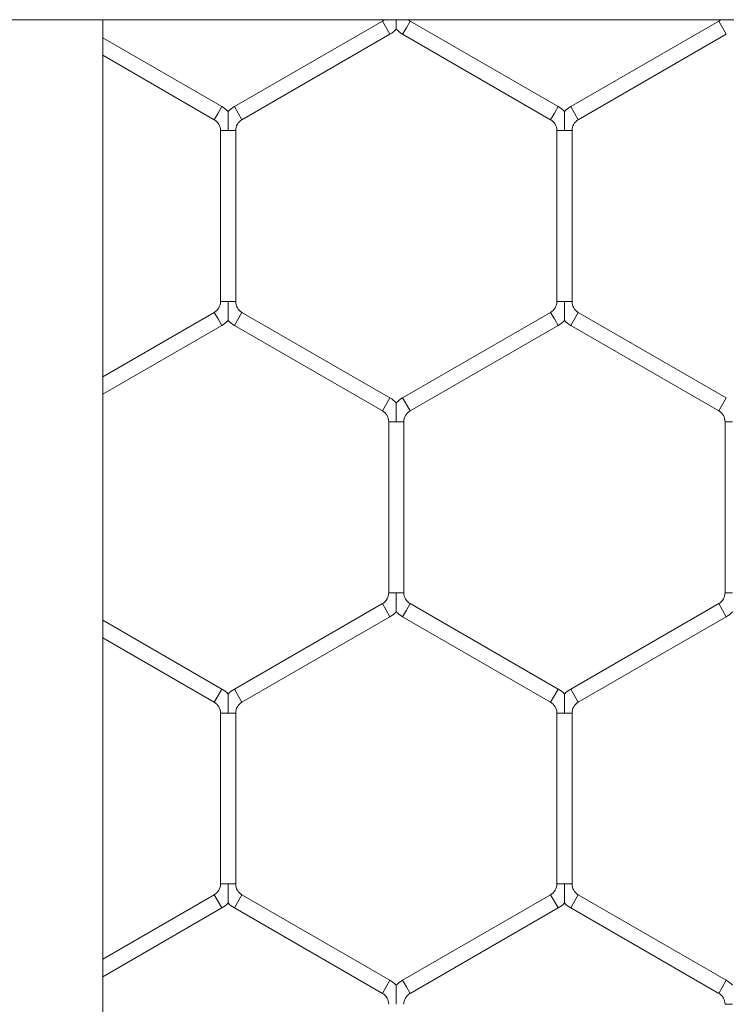
# Model space of a CAD drawing. Units: inches. Extents: x 0.2 to 16.8, y 0.2 to 10.8.
# Drawn here: x 10 to 10, y 5.7 to 5.7 of the extents above; entities that cross this region are included whole.
import ezdxf

# ---------------------------------------------------------------- set-up
doc = ezdxf.new("R2010")
doc.units = ezdxf.units.IN
doc.header["$MEASUREMENT"] = 0
doc.linetypes.add('SLD-Solid', pattern=[0])

msp = doc.modelspace()

# ---------------------------------------------------------------- linework, layer by layer
at = {"color": 7, "linetype": 'SLD-Solid', "lineweight": 0}
for p, q in [((11.71565101724817, 5.735973351860477), (9.74714708024033, 5.735973351860472)), ((10.01935643642396, 4.814924678554426), (10.01935643642396, 5.735973351860473)), ((10.02914047996258, 5.735924362760355), (10.02396400937434, 5.732935726072784)), ((10.02914047996258, 5.735924362760355), (10.02940518584493, 5.735465878723057)), ((10.02920919578805, 5.735973351860468), (10.02922025583293, 5.73597335186047)), ((10.0295731015683, 5.73597335186047), (10.02962577408022, 5.735973351860468)), ((10.02997871525669, 5.735695120741707), (10.03011106819787, 5.735924362760356)), ((10.03003704898514, 5.735973351860468), (10.03003911732952, 5.73597335186047)), ((10.03528753878611, 5.732935726072785), (10.03011106819787, 5.735924362760356)), ((10.04090518584493, 5.735924362760358), (10.03572871525669, 5.732935726072789)), ((10.04090518584493, 5.735924362760358), (10.04116989172728, 5.73546587872306)), ((10.02984636231552, 5.735465878723057), (10.02997871525669, 5.735695120741707)), ((10.02352283290375, 5.732935726072789), (10.01935643642396, 5.735341196201945)), ((10.02422871525669, 5.732477242035487), (10.02940518584493, 5.735465878723057)), ((10.02984636231552, 5.735465878723057), (10.03502283290375, 5.732477242035488)), ((10.03599342113905, 5.73247724203549), (10.04116989172728, 5.73546587872306)), ((10.01935643642396, 5.734729884152214), (10.0232581270214, 5.73247724203549)), ((10.02339047996257, 5.732706484054134), (10.02352283290375, 5.732935726072784)), ((10.02396400937434, 5.732935726072784), (10.02422871525669, 5.732477242035487)), ((10.03515518584493, 5.732706484054136), (10.03528753878611, 5.732935726072784)), ((10.0357287152567, 5.732935726072785), (10.03599342113905, 5.732477242035488)), ((10.0232581270214, 5.732477242035485), (10.02339047996257, 5.732706484054134)), ((10.03502283290375, 5.732477242035487), (10.03515518584493, 5.732706484054136)), ((10.02347871525669, 5.732095172004405), (10.02347871525669, 5.726117898629268)), ((10.02347871525669, 5.732095172004405), (10.02374342113904, 5.732095172004405)), ((10.02374342113904, 5.732095172004405), (10.0240081270214, 5.732095172004405)), ((10.0240081270214, 5.726117898629267), (10.0240081270214, 5.732095172004405)), ((10.03524342113904, 5.732095172004406), (10.03524342113904, 5.726117898629268)), ((10.03524342113904, 5.732095172004406), (10.0355081270214, 5.732095172004406)), ((10.0355081270214, 5.732095172004406), (10.03577283290375, 5.732095172004406)), ((10.03577283290375, 5.726117898629266), (10.03577283290375, 5.732095172004406)), ((10.02347871525669, 5.726117898629267), (10.02374342113904, 5.726117898629267)), ((10.02374342113904, 5.726117898629267), (10.0240081270214, 5.726117898629267)), ((10.03524342113904, 5.726117898629266), (10.0355081270214, 5.726117898629266)), ((10.0355081270214, 5.726117898629266), (10.03577283290375, 5.726117898629266)), ((10.0232581270214, 5.725735828598186), (10.01935643642396, 5.723483186481461)), ((10.0232581270214, 5.725735828598186), (10.02339047996257, 5.725506586579536)), ((10.02396400937434, 5.725277344560888), (10.02422871525669, 5.725735828598187)), ((10.02940518584493, 5.722747191910618), (10.02422871525669, 5.725735828598187)), ((10.03502283290375, 5.725735828598185), (10.02984636231551, 5.722747191910615)), ((10.03502283290375, 5.725735828598185), (10.03515518584492, 5.725506586579536)), ((10.03572871525669, 5.725277344560888), (10.03599342113904, 5.725735828598185)), ((10.04116989172728, 5.722747191910615), (10.03599342113904, 5.725735828598185)), ((10.01935643642396, 5.72287187443173), (10.02352283290375, 5.725277344560888)), ((10.02339047996257, 5.725506586579536), (10.02352283290375, 5.725277344560888)), ((10.02396400937434, 5.725277344560888), (10.02914047996257, 5.722288707873321)), ((10.03011106819787, 5.722288707873318), (10.0352875387861, 5.725277344560887)), ((10.03515518584492, 5.725506586579536), (10.0352875387861, 5.725277344560887)), ((10.03572871525669, 5.725277344560888), (10.04090518584492, 5.722288707873318)), ((10.02914047996257, 5.722288707873318), (10.02940518584493, 5.722747191910616)), ((10.02984636231551, 5.722747191910616), (10.02997871525669, 5.722517949891968)), ((10.02997871525669, 5.722517949891968), (10.03011106819787, 5.722288707873319)), ((10.04090518584493, 5.72228870787332), (10.04116989172728, 5.722747191910617)), ((10.02936106819787, 5.721906637842237), (10.02936106819787, 5.715929364467098)), ((10.02936106819787, 5.721906637842237), (10.02962577408022, 5.721906637842237)), ((10.02962577408022, 5.721906637842237), (10.02989047996258, 5.721906637842237)), ((10.02989047996257, 5.715929364467097), (10.02989047996257, 5.721906637842237)), ((10.04112577408022, 5.721906637842239), (10.04112577408022, 5.715929364467098)), ((10.04112577408022, 5.721906637842237), (10.04139047996257, 5.721906637842237)), ((10.02936106819787, 5.715929364467099), (10.02962577408022, 5.715929364467097)), ((10.02962577408022, 5.715929364467097), (10.02989047996258, 5.715929364467099)), ((10.04112577408022, 5.715929364467098), (10.04139047996257, 5.715929364467098)), ((10.02914047996257, 5.715547294436016), (10.02396400937434, 5.712558657748446)), ((10.02914047996257, 5.715547294436016), (10.02940518584493, 5.715088810398719)), ((10.02997871525669, 5.715318052417368), (10.03011106819787, 5.715547294436017)), ((10.03528753878611, 5.712558657748447), (10.03011106819787, 5.715547294436017)), ((10.04090518584492, 5.715547294436017), (10.03572871525669, 5.712558657748448)), ((10.04090518584492, 5.715547294436017), (10.04116989172728, 5.715088810398719)), ((10.02984636231552, 5.715088810398719), (10.02997871525669, 5.715318052417368)), ((10.02352283290375, 5.712558657748446), (10.01935643642396, 5.714964127877603)), ((10.02422871525669, 5.712100173711149), (10.02940518584493, 5.715088810398719)), ((10.02984636231552, 5.715088810398719), (10.03502283290375, 5.71210017371115)), ((10.03599342113904, 5.71210017371115), (10.04116989172728, 5.715088810398719)), ((10.01935643642396, 5.714352815827874), (10.0232581270214, 5.712100173711148)), ((10.02339047996257, 5.712329415729796), (10.02352283290375, 5.712558657748445)), ((10.02396400937434, 5.712558657748446), (10.02422871525669, 5.712100173711149)), ((10.03515518584492, 5.712329415729798), (10.03528753878611, 5.712558657748446)), ((10.03572871525669, 5.712558657748446), (10.03599342113904, 5.712100173711149)), ((10.0232581270214, 5.712100173711148), (10.02339047996257, 5.712329415729796)), ((10.03502283290375, 5.712100173711148), (10.03515518584492, 5.712329415729798)), ((10.02347871525669, 5.711718103680067), (10.02347871525669, 5.705740830304926)), ((10.02347871525669, 5.711718103680067), (10.02374342113904, 5.711718103680067)), ((10.02374342113904, 5.711718103680067), (10.0240081270214, 5.711718103680067)), ((10.0240081270214, 5.705740830304927), (10.0240081270214, 5.711718103680067)), ((10.03524342113904, 5.711718103680067), (10.03524342113904, 5.705740830304927)), ((10.03524342113904, 5.711718103680067), (10.0355081270214, 5.711718103680067)), ((10.0355081270214, 5.711718103680067), (10.03577283290375, 5.711718103680067)), ((10.03577283290375, 5.705740830304927), (10.03577283290375, 5.711718103680067)), ((10.0234787152567, 5.705740830304928), (10.02374342113904, 5.705740830304927)), ((10.02374342113904, 5.705740830304927), (10.0240081270214, 5.705740830304928)), ((10.03524342113904, 5.705740830304927), (10.0355081270214, 5.705740830304927)), ((10.0355081270214, 5.705740830304927), (10.03577283290375, 5.705740830304927)), ((10.0232581270214, 5.705358760273843), (10.01935643642396, 5.703106118157119)), ((10.0232581270214, 5.705358760273843), (10.02339047996257, 5.705129518255195)), ((10.02396400937434, 5.704900276236548), (10.02422871525669, 5.705358760273846)), ((10.02940518584493, 5.702370123586278), (10.02422871525669, 5.705358760273846)), ((10.03502283290375, 5.705358760273846), (10.02984636231552, 5.702370123586276)), ((10.03502283290375, 5.705358760273846), (10.03515518584492, 5.705129518255197)), ((10.03572871525669, 5.704900276236549), (10.03599342113904, 5.705358760273846)), ((10.04116989172728, 5.702370123586277), (10.03599342113904, 5.705358760273846)), ((10.01935643642396, 5.702494806107389), (10.02352283290375, 5.704900276236546)), ((10.02339047996257, 5.705129518255195), (10.02352283290375, 5.704900276236546)), ((10.02396400937434, 5.704900276236548), (10.02914047996257, 5.70191163954898)), ((10.03011106819787, 5.701911639548979), (10.0352875387861, 5.704900276236549)), ((10.03515518584492, 5.705129518255197), (10.0352875387861, 5.704900276236549)), ((10.03572871525669, 5.704900276236549), (10.04090518584493, 5.701911639548979)), ((10.02914047996257, 5.701911639548976), (10.02940518584492, 5.702370123586275)), ((10.02984636231552, 5.702370123586277), (10.02997871525669, 5.702140881567628)), ((10.02997871525669, 5.702140881567628), (10.03011106819787, 5.701911639548979)), ((10.04090518584493, 5.701911639548979), (10.04116989172728, 5.702370123586277)), ((10.04112577408022, 5.701529569517901), (10.04139047996257, 5.701529569517899))]:
    msp.add_line(p, q, dxfattribs=at)
for centre, radius, start, end in [((10.02891989172728, 5.736306432791435), 0.0004411764705887345, 300.0000000002283, 310.9504130871551), ((10.03033165643317, 5.736306432791435), 0.0004411764705886957, 228.6919147812582, 239.9999999999153), ((10.04068459760964, 5.736306432791437), 0.0004411764705891209, 300.0000000001707, 310.9504130872307), ((10.02891989172728, 5.736306432791435), 0.0009705882352949891, 300.0000000002074, 316.8041471789201), ((10.03033165643317, 5.736306432791435), 0.0009705882352946067, 223.2270592899571, 239.999999999768), ((10.0230375387861, 5.732095172004408), 0.0009705882352932127, 43.2161885705323, 59.99999999997503), ((10.02444930349199, 5.732095172004405), 0.0009705882352959571, 120.0000000003236, 136.7778545041594), ((10.03480224466846, 5.732095172004406), 0.000970588235293982, 43.21618857071874, 60.00000000000124), ((10.03621400937434, 5.732095172004406), 0.0009705882352946322, 119.9999999998555, 136.7778545037912), ((10.0230375387861, 5.732095172004408), 0.000441176470587834, 359.9999999995394, 59.99999999997222), ((10.02444930349199, 5.732095172004405), 0.0004411764705913868, 120.0000000004273, 180), ((10.03480224466846, 5.732095172004406), 0.0004411764705882327, 0, 60.00000000002989), ((10.03621400937434, 5.732095172004406), 0.0004411764705890019, 119.9999999999124, 180), ((10.0230375387861, 5.726117898629266), 0.0004411764705891209, 300.0000000001707, 1.153481164478484e-10), ((10.02444930349199, 5.726117898629268), 0.0004411764705882327, 180.0000000001162, 240.0000000000307), ((10.03480224466846, 5.726117898629266), 0.0004411764705882327, 299.9999999999709, 0), ((10.03621400937434, 5.726117898629265), 0.0004411764705913868, 179.9999999997693, 239.9999999995735), ((10.0230375387861, 5.726117898629266), 0.0009705882352948702, 300.0000000000904, 316.8041471789919), ((10.02444930349199, 5.726117898629268), 0.0009705882352947511, 223.2270592902154, 240.0000000000283), ((10.03480224466846, 5.726117898629266), 0.0009705882352938629, 299.9999999998825, 316.8041471787719), ((10.03621400937434, 5.726117898629265), 0.0009705882352949891, 223.2270592899571, 239.9999999997943), ((10.02891989172728, 5.721906637842237), 0.000970588235293982, 43.21618857071874, 60.00000000000124), ((10.03033165643316, 5.721906637842237), 0.0009705882352951151, 119.9999999998817, 136.777854503753), ((10.02891989172728, 5.721906637842237), 0.0004411764705896104, 0, 60.00000000002989), ((10.03033165643316, 5.721906637842237), 0.0004411764705882327, 119.9999999999701, 180), ((10.04068459760964, 5.721906637842236), 0.0004411764705888829, 1.153481164478484e-10, 60.00000000034503), ((10.02891989172729, 5.715929364467099), 0.0004411764705871065, 299.9999999992561, 0), ((10.03033165643316, 5.715929364467097), 0.0004411764705882327, 179.9999999997693, 240.0000000000307), ((10.04068459760963, 5.715929364467097), 0.0004411764705864564, 299.9999999995713, 1.153481164483129e-10), ((10.02891989172729, 5.715929364467099), 0.0009705882352926178, 299.9999999994407, 316.8041471785519), ((10.03033165643316, 5.715929364467097), 0.000970588235293982, 223.2270592900672, 240.0000000000021), ((10.04068459760963, 5.715929364467097), 0.0009705882352938629, 299.9999999998825, 316.8041471789584), ((10.02303753878611, 5.711718103680066), 0.0009705882352932127, 43.21618857064232, 59.99999999997503), ((10.02444930349199, 5.711718103680067), 0.0009705882352957233, 119.9999999999988, 136.7778545037148), ((10.03480224466845, 5.711718103680067), 0.0009705882352961812, 43.21618857057513, 59.99999999967638), ((10.03621400937434, 5.711718103680067), 0.00097058823529422, 120.0000000002328, 136.7778545041258), ((10.02303753878611, 5.711718103680066), 0.000441176470587834, 2.306962328956969e-10, 59.99999999997222), ((10.02444930349199, 5.711718103680067), 0.0004411764705882327, 119.9999999999701, 180), ((10.03480224466845, 5.711718103680067), 0.0004411764705896104, 0, 59.99999999971477), ((10.03621400937434, 5.711718103680067), 0.0004411764705882327, 119.9999999999701, 180.0000000001162), ((10.02303753878611, 5.705740830304928), 0.0004411764705888829, 299.9999999996558, 0), ((10.02444930349198, 5.705740830304927), 0.000441176470587834, 179.9999999997693, 240.0000000002305), ((10.03480224466845, 5.705740830304927), 0.000441176470587834, 300.000000000286, 0), ((10.03621400937434, 5.705740830304927), 0.0004411764705896104, 180, 240.0000000000307), ((10.02303753878611, 5.705740830304928), 0.0009705882352952824, 299.9999999997131, 316.8041471791401), ((10.02444930349198, 5.705740830304927), 0.0009705882352945131, 223.2270592905118, 240.0000000002623), ((10.03480224466845, 5.705740830304927), 0.0009705882352934606, 300.0000000001691, 316.8041471789201), ((10.03621400937434, 5.705740830304927), 0.0009705882352946322, 223.2270592901772, 240.0000000001453), ((10.02891989172728, 5.701529569517897), 0.000970588235293592, 43.21618857071874, 60.00000000009206), ((10.03033165643316, 5.701529569517898), 0.0009705882352934462, 120.000000000025, 136.777854504164), ((10.04068459760963, 5.701529569517898), 0.0009705882352947511, 43.21618857075695, 60.00000000002746), ((10.02891989172728, 5.701529569517897), 0.000441176470587834, 2.306962328956969e-10, 59.99999999997222), ((10.03033165643316, 5.701529569517898), 0.0004411764705882327, 119.9999999999701, 179.9999999998847), ((10.04068459760963, 5.701529569517898), 0.0004411764705890019, 4.613924657932516e-10, 60.00000000008758)]:
    msp.add_arc(centre, radius, start, end, dxfattribs=at)
for points, knots in [([(10.02962577408022, 5.735643319462185), (10.02962577408022, 5.735642659359044), (10.02962577408022, 5.735640319453948), (10.02962577408022, 5.735667674031252), (10.02962577408023, 5.735730748406794), (10.02962577408022, 5.735833005056587), (10.02962577408023, 5.735921861390188), (10.02962577408022, 5.735968839532381), (10.02962577408022, 5.735973351860468)], [0, 0, 0, 0, 0.06657799581850703, 0.2360028033497471, 0.4041989250116411, 0.6884272796001891, 0.9700729260014416, 1, 1, 1, 1]), ([(10.02374342113905, 5.732758287446578), (10.02374342113905, 5.73275876356554), (10.02374342113904, 5.732760041446097), (10.02374342113905, 5.732737410851456), (10.02374342113904, 5.73269030528504), (10.02374342113905, 5.732595625659803), (10.02374342113905, 5.732398972096653), (10.02374342113904, 5.732223439871439), (10.02374342113904, 5.732103694513774), (10.02374342113904, 5.732095172004405)], [0, 0, 0, 0, 0.04613651012828212, 0.1238281900483724, 0.2071417745847709, 0.3369264672745153, 0.5447594764155085, 0.967599648928268, 1, 1, 1, 1]), ([(10.0355081270214, 5.732758287446581), (10.0355081270214, 5.732758763565542), (10.0355081270214, 5.732760041446098), (10.0355081270214, 5.732737410851455), (10.0355081270214, 5.732690305285042), (10.03550812702139, 5.732595625659801), (10.0355081270214, 5.732398972096653), (10.03550812702139, 5.732223439871437), (10.0355081270214, 5.732103694513775), (10.0355081270214, 5.732095172004406)], [0, 0, 0, 0, 0.04613651012575799, 0.1238281900445686, 0.2071417745846681, 0.3369264672731818, 0.5447594764160755, 0.9675996489299405, 1, 1, 1, 1]), ([(10.02374342113904, 5.726117898629267), (10.02374342113905, 5.726109376120375), (10.02374342113906, 5.725989630769424), (10.02374342113905, 5.725814098142007), (10.02374342113904, 5.725617445527014), (10.02374342113905, 5.725522764286546), (10.02374342113904, 5.725475662167573), (10.02374342113905, 5.725453040082902), (10.02374342113905, 5.725454312408933), (10.02374342113905, 5.725454785404975)], [0, 0, 0, 0, 0.03240563919734518, 0.4553148243356516, 0.6631817543341636, 0.7929876294528179, 0.8763148117736741, 0.9540191719150505, 1, 1, 1, 1]), ([(10.0355081270214, 5.726117898629266), (10.0355081270214, 5.726109376120374), (10.0355081270214, 5.725989630769421), (10.0355081270214, 5.725814098142004), (10.03550812702139, 5.725617445527013), (10.0355081270214, 5.725522764286546), (10.0355081270214, 5.72547566216757), (10.03550812702139, 5.725453040082901), (10.03550812702139, 5.725454312408932), (10.03550812702139, 5.725454785404974)], [0, 0, 0, 0, 0.03240563920011336, 0.4553148243346251, 0.6631817543326557, 0.7929876294499021, 0.876314811773336, 0.9540191719132594, 1, 1, 1, 1]), ([(10.02962577408022, 5.721906637842237), (10.02962577408022, 5.721915159925009), (10.02962577408023, 5.722030755878096), (10.02962577408021, 5.722190471720194), (10.02962577408022, 5.722380091705519), (10.02962577408022, 5.722482319710679), (10.02962577408022, 5.722545394351566), (10.02962577408022, 5.722572741750804), (10.02962577408022, 5.72257040935779), (10.02962577408022, 5.722569753284413)], [0, 0, 0, 0, 0.03240011052648043, 0.4394843087951417, 0.6022664925489225, 0.7665413991069198, 0.8637533827911188, 0.9616755076472113, 1, 1, 1, 1]), ([(10.02962577408022, 5.715266251242806), (10.02962577408022, 5.715265590955962), (10.02962577408022, 5.715263250736824), (10.02962577408022, 5.71529060469609), (10.02962577408023, 5.715353684156802), (10.02962577408021, 5.715455910117521), (10.02962577408022, 5.715645530955959), (10.02962577408022, 5.715805246423852), (10.02962577408022, 5.715920842383818), (10.02962577408022, 5.715929364467097)], [0, 0, 0, 0, 0.03848139702884718, 0.1363875451415872, 0.2335836679534753, 0.3978317718095911, 0.5605873964128675, 0.9676051757974717, 1, 1, 1, 1]), ([(10.02374342113905, 5.712381219122242), (10.02374342113905, 5.712381695241203), (10.02374342113905, 5.712382973121761), (10.02374342113904, 5.712360342527117), (10.02374342113905, 5.712313236960702), (10.02374342113904, 5.712218557335463), (10.02374342113906, 5.712021903772314), (10.02374342113904, 5.7118463715471), (10.02374342113904, 5.711726626189437), (10.02374342113904, 5.711718103680067)], [0, 0, 0, 0, 0.04613651012423586, 0.123828190048356, 0.2071417745834412, 0.3369264672756155, 0.5447594764156041, 0.9675996489296913, 1, 1, 1, 1]), ([(10.0355081270214, 5.71238121912224), (10.0355081270214, 5.712381695241202), (10.03550812702139, 5.712382973121759), (10.03550812702139, 5.712360342527115), (10.0355081270214, 5.712313236960702), (10.03550812702139, 5.712218557335463), (10.03550812702139, 5.712021903772314), (10.03550812702141, 5.711846371547097), (10.0355081270214, 5.711726626189435), (10.0355081270214, 5.711718103680067)], [0, 0, 0, 0, 0.04613651012666981, 0.1238281900468227, 0.2071417745849798, 0.3369264672746801, 0.5447594764165359, 0.9675996489300291, 1, 1, 1, 1]), ([(10.02374342113904, 5.705740830304927), (10.02374342113904, 5.705732307796035), (10.02374342113906, 5.705612562445084), (10.02374342113905, 5.705437029817666), (10.02374342113904, 5.705240377202674), (10.02374342113905, 5.705145695962206), (10.02374342113904, 5.705098593843234), (10.02374342113906, 5.705075971758562), (10.02374342113906, 5.705077244084593), (10.02374342113906, 5.705077717080634)], [0, 0, 0, 0, 0.03240563919823306, 0.4553148243336825, 0.6631817543331439, 0.7929876294487325, 0.876314811769603, 0.9540191719105547, 1, 1, 1, 1]), ([(10.0355081270214, 5.705740830304927), (10.0355081270214, 5.705732307796035), (10.0355081270214, 5.705612562445083), (10.03550812702139, 5.705437029817665), (10.03550812702139, 5.705240377202675), (10.0355081270214, 5.705145695962205), (10.0355081270214, 5.705098593843234), (10.0355081270214, 5.705075971758561), (10.0355081270214, 5.705077244084592), (10.0355081270214, 5.705077717080634)], [0, 0, 0, 0, 0.03240563919835161, 0.4553148243353266, 0.6631817543344433, 0.7929876294535914, 0.8763148117739221, 0.9540191719152434, 0.9999999999999999, 0.9999999999999999, 0.9999999999999999, 0.9999999999999999]), ([(10.02962577408022, 5.701529569517897), (10.02962577408022, 5.701538091600668), (10.02962577408022, 5.701653687553755), (10.02962577408021, 5.701813403395851), (10.02962577408022, 5.702003023381178), (10.02962577408022, 5.702105251386335), (10.02962577408022, 5.702168326027227), (10.02962577408022, 5.702195673426464), (10.02962577408022, 5.702193341033448), (10.02962577408022, 5.702192684960071)], [0, 0, 0, 0, 0.032400110526766, 0.4394843087957404, 0.6022664925495561, 0.7665413991075989, 0.8637533827930091, 0.9616755076491385, 1, 1, 1, 1])]:
    msp.add_open_spline(points, degree=3, knots=knots, dxfattribs=at)

doc.saveas('drawing.dxf')
